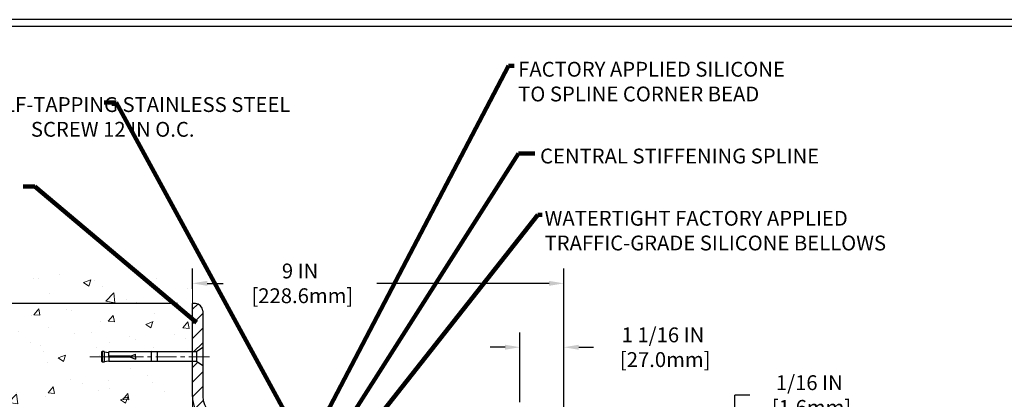
# Model space of a CAD drawing. Extents: x -308 to 3254, y -284 to 1977.
# Drawn here: x 16 to 40, y 26 to 36 of the extents above; entities that cross this region are included whole.
import ezdxf

# ---------------------------------------------------------------- set-up
doc = ezdxf.new("R2010")
doc.units = 0
doc.header["$LTSCALE"] = 5
doc.header["$MEASUREMENT"] = 0
doc.linetypes.add('CENTERX2', pattern=[4, 2.5, -0.5, 0.5, -0.5])
doc.layers.get('DEFPOINTS').update_dxf_attribs({"linetype": 'CONTINUOUS'})
for name, color, linetype, lineweight in [('CENTERLINE - L', 1, 'CENTERX2', 18), ('CONCRETE - H', 130, 'CONTINUOUS', 9), ('CONCRETE - L', 132, 'CONTINUOUS', 13), ('COVER PLATE - H', 251, 'CONTINUOUS', 13), ('COVER PLATE - L', 7, 'CONTINUOUS', 25), ('DIMS', 50, 'CONTINUOUS', 25), ('TBLOCK-T5', 111, 'CONTINUOUS', 30), ('TEXT - 4', 241, 'CONTINUOUS', 25)]:
    doc.layers.add(name, color=color, linetype=linetype, lineweight=lineweight)
doc.layers.add('SCREW-L', color=1, linetype='CONTINUOUS')
doc.styles.add('ROMANS', font='romans', dxfattribs={"width": 0.9})
doc.dimstyles.get("Standard").update_dxf_attribs({"dimtxt": 0.18, "dimasz": 0.18, "dimexe": 0.18, "dimexo": 0.0625, "dimgap": 0.09, "dimtad": 0, "dimtih": 1, "dimtoh": 1, "dimdec": 4, "dimzin": 0, "dimdsep": 46, "dimtxsty": 'Standard', "dimcen": 0.09, "dimadec": 0, "dimazin": 0, "dimtfac": 1, "dimtdec": 4, "dimtofl": 0, "dimtmove": 0, "dimatfit": 3, "dimfxl": 1, "dimtolj": 1, "dimtzin": 0, "dimarcsym": 0})

# ---------------------------------------------------------------- blocks, each defined once
blk = doc.blocks.new('*D5')
at = {"layer": 'DEFPOINTS', "color": 0, "transparency": 16777216}
for p in [(19.942, 28.702), (4.968, 25.702), (20.755, 25.702)]:
    blk.add_point(p, dxfattribs=at)
at = {"layer": 'DIMS', "color": 0, "lineweight": -2, "transparency": 16777216}
for p, q in [((19.582, 28.702), (4.608, 28.702)), ((4.968, 28.342), (4.968, 28.154)), ((4.968, 26.062), (4.968, 26.474)), ((20.395, 25.702), (4.608, 25.702))]:
    blk.add_line(p, q, dxfattribs=at)
at = {"layer": 'DIMS', "color": 0, "transparency": 16777216}
for points in [[(4.908, 28.342), (5.028, 28.342), (4.968, 28.702)], [(4.908, 26.062), (5.028, 26.062), (4.968, 25.702)]]:
    blk.add_solid(points, dxfattribs=at)
at = {"layer": 'DIMS', "color": 0, "transparency": 16777216, "insert": (4.968, 27.314), "char_height": 0.36, "attachment_point": 5}
blk.add_mtext('\\A1;3 IN \\P [76.2mm]', dxfattribs=at)
blk = doc.blocks.new('*D19')
at = {"layer": 'DEFPOINTS', "color": 0, "transparency": 16777216}
for p in [(28.942, 29.195), (19.942, 28.702), (28.942, 25.702)]:
    blk.add_point(p, dxfattribs=at)
at = {"layer": 'DIMS', "color": 0, "lineweight": -2, "transparency": 16777216}
for p, q in [((19.942, 29.062), (19.942, 29.555)), ((28.942, 26.062), (28.942, 29.555)), ((20.302, 29.195), (20.691, 29.195)), ((28.582, 29.195), (24.411, 29.195))]:
    blk.add_line(p, q, dxfattribs=at)
at = {"layer": 'DIMS', "color": 0, "transparency": 16777216}
for points in [[(20.302, 29.255), (20.302, 29.135), (19.942, 29.195)], [(28.582, 29.255), (28.582, 29.135), (28.942, 29.195)]]:
    blk.add_solid(points, dxfattribs=at)
at = {"layer": 'DIMS', "color": 0, "transparency": 16777216, "insert": (22.551, 29.195), "char_height": 0.36, "attachment_point": 5}
blk.add_mtext('\\A1;9 IN\\P [228.6mm]', dxfattribs=at)
blk = doc.blocks.new('*D20')
at = {"layer": 'DEFPOINTS', "color": 0, "transparency": 16777216}
for p in [(20.692, 25.952), (9.816, 25.702), (20.692, 25.702)]:
    blk.add_point(p, dxfattribs=at)
at = {"layer": 'DIMS', "color": 0, "lineweight": -2, "transparency": 16777216}
for p, q in [((9.816, 26.312), (9.816, 26.929)), ((9.816, 26.929), (10.176, 26.929)), ((20.332, 25.952), (9.456, 25.952)), ((20.332, 25.702), (9.456, 25.702)), ((9.816, 25.342), (9.816, 24.982))]:
    blk.add_line(p, q, dxfattribs=at)
at = {"layer": 'DIMS', "color": 0, "transparency": 16777216}
for points in [[(9.756, 26.312), (9.876, 26.312), (9.816, 25.952)], [(9.756, 25.342), (9.876, 25.342), (9.816, 25.702)]]:
    blk.add_solid(points, dxfattribs=at)
at = {"layer": 'DIMS', "color": 0, "transparency": 16777216, "insert": (11.676, 26.929), "char_height": 0.36, "attachment_point": 5}
blk.add_mtext('\\A1;1/4 IN\\P [6.4mm]', dxfattribs=at)
blk = doc.blocks.new('*D21')
at = {"layer": 'DEFPOINTS', "color": 0, "transparency": 16777216}
for p in [(27.879, 27.645), (27.879, 25.952), (28.942, 25.702)]:
    blk.add_point(p, dxfattribs=at)
at = {"layer": 'DIMS', "color": 0, "lineweight": -2, "transparency": 16777216}
for p, q in [((27.879, 26.312), (27.879, 28.005)), ((28.942, 26.062), (28.942, 28.005)), ((27.519, 27.645), (27.159, 27.645)), ((29.302, 27.645), (29.662, 27.645))]:
    blk.add_line(p, q, dxfattribs=at)
at = {"layer": 'DIMS', "color": 0, "transparency": 16777216}
for points in [[(27.519, 27.705), (27.519, 27.585), (27.879, 27.645)], [(29.302, 27.705), (29.302, 27.585), (28.942, 27.645)]]:
    blk.add_solid(points, dxfattribs=at)
at = {"layer": 'DIMS', "color": 0, "transparency": 16777216, "insert": (31.342, 27.645), "char_height": 0.36, "attachment_point": 5}
blk.add_mtext('\\A1;1 1/16 IN\\P [27.0mm]', dxfattribs=at)
blk = doc.blocks.new('*D17')
at = {"layer": 'DEFPOINTS', "color": 0, "transparency": 16777216}
for p in [(28.942, 25.765), (28.942, 25.702), (33.088, 25.702)]:
    blk.add_point(p, dxfattribs=at)
at = {"layer": 'DIMS', "color": 0, "lineweight": -2, "transparency": 16777216}
for p, q in [((33.088, 26.125), (33.088, 26.485)), ((33.448, 26.485), (33.088, 26.485)), ((29.302, 25.765), (33.448, 25.765)), ((29.302, 25.702), (33.448, 25.702)), ((33.088, 25.342), (33.088, 24.982))]:
    blk.add_line(p, q, dxfattribs=at)
at = {"layer": 'DIMS', "color": 0, "transparency": 16777216}
for points in [[(33.028, 26.125), (33.148, 26.125), (33.088, 25.765)], [(33.028, 25.342), (33.148, 25.342), (33.088, 25.702)]]:
    blk.add_solid(points, dxfattribs=at)
at = {"layer": 'DIMS', "color": 0, "transparency": 16777216, "insert": (34.888, 26.485), "char_height": 0.36, "attachment_point": 5}
blk.add_mtext('\\A1;1/16 IN\\P [1.6mm]', dxfattribs=at)

msp = doc.modelspace()

# ---------------------------------------------------------------- hatches: boundary and pattern name
at = {"layer": 'CONCRETE - H'}
h = msp.add_hatch(dxfattribs=at)
h.set_pattern_fill('AR-CONC', color=256, scale=0.252, style=0)
h.paths.add_polyline_path([(13.33167, 11.60633), (19.94217, 11.60633), (19.94217, 20.96493), (19.94217, 27.29611), (17.91717, 27.29611), (17.91717, 27.31486), (17.80467, 27.29952), (17.80467, 27.28547), (17.75467, 27.28547), (17.75467, 27.29611), (17.74217, 27.29611), (17.74217, 27.53361), (17.75467, 27.54425), (17.80467, 27.54425), (17.80467, 27.5302), (17.91717, 27.51486), (17.91717, 27.53361), (19.94217, 27.53361), (19.94217, 29.51808), (13.33167, 29.51808)])
h.paths.add_polyline_path([(8.43636, 22.20871), (18.16665, 22.20871), (18.16665, 24.05156), (8.43636, 24.05156)], flags=9)
h.paths.add_polyline_path([(10.06422, 17.11801), (19.20822, 17.11801), (19.20822, 19.05618), (10.06422, 19.05618)], flags=9)
at = {"layer": 'COVER PLATE - H'}
h = msp.add_hatch(dxfattribs=at)
h.set_pattern_fill('ANSI31', color=252, scale=2, style=0)
h.set_pattern_definition([(45, (-34.35446, 12.80677), (-0.1767767, 0.1767767), [])])
h.paths.add_polyline_path([(21.00467, 25.95242), (20.69217, 25.95242, -0.41421356), (20.19217, 26.45242), (20.19217, 27.18992), (20.04217, 27.29617), (19.94217, 27.29617), (19.94217, 26.45242, 0.41421356), (20.69217, 25.70242), (21.00467, 25.70242)])
h.paths.add_polyline_path([(20.19217, 28.52564, 0.41421356), (20.01539, 28.70242), (19.94217, 28.70242), (19.94217, 27.53367), (20.04217, 27.53367), (20.19217, 27.63992)])

# ---------------------------------------------------------------- linework, layer by layer
at = {"layer": 'CENTERLINE - L', "ltscale": 0.04}
msp.add_line((20.35747, 27.41492), (17.44628, 27.41492), dxfattribs=at)
at = {"layer": 'CONCRETE - L'}
for p, q in [((19.94217, 29.51808), (19.94217, 27.53361)), ((19.94217, 27.29611), (19.94217, 11.60633))]:
    msp.add_line(p, q, dxfattribs=at)
at = {"layer": 'COVER PLATE - L'}
for p, q in [((20.01539, 28.70242), (19.94217, 28.70242)), ((19.94217, 26.45242), (19.94217, 28.70242)), ((20.19217, 28.52564), (20.19217, 26.45242))]:
    msp.add_line(p, q, dxfattribs=at)
for centre, radius, start, end in [((20.01539, 28.52564), 0.17678, 0, 90), ((20.69217, 26.45242), 0.75, 180, 270), ((20.69217, 26.45242), 0.5, 180, 270)]:
    msp.add_arc(centre, radius, start, end, dxfattribs=at)
at = {"layer": 'SCREW-L'}
for p, q in [((17.74217, 27.53367), (17.74217, 27.29617)), ((17.75467, 27.53367), (17.74217, 27.53367)), ((17.75467, 27.54431), (17.75467, 27.28553)), ((17.80467, 27.54431), (17.75467, 27.54431)), ((17.77967, 27.54617), (17.77967, 27.54617)), ((17.80467, 27.54431), (17.80467, 27.28553)), ((17.80467, 27.53026), (17.91717, 27.51492)), ((20.04217, 27.53367), (17.91717, 27.53367)), ((17.91717, 27.42742), (17.91717, 27.53367)), ((18.44217, 27.42742), (18.56717, 27.47742)), ((18.56717, 27.41492), (18.56717, 27.47742)), ((18.94217, 27.53367), (18.94217, 27.29617)), ((19.09217, 27.53367), (19.09217, 27.29617)), ((20.19217, 27.63992), (20.04217, 27.53367)), ((20.04217, 27.53367), (20.04217, 27.29617)), ((20.19217, 27.63992), (20.19217, 27.18992)), ((17.75467, 27.29617), (17.74217, 27.29617)), ((17.80467, 27.28553), (17.75467, 27.28553)), ((17.77967, 27.28367), (17.77967, 27.28367)), ((17.80467, 27.29958), (17.91717, 27.31492)), ((17.91717, 27.40242), (17.91717, 27.29617)), ((20.04217, 27.29617), (17.91717, 27.29617)), ((18.44217, 27.40242), (18.56717, 27.35242)), ((18.56717, 27.41492), (18.56717, 27.35242)), ((20.19217, 27.18992), (20.04217, 27.29617))]:
    msp.add_line(p, q, dxfattribs=at)
at = {"layer": 'SCREW-L', "linetype": 'Continuous'}
for p, q in [((18.44217, 27.42742), (17.91717, 27.42742)), ((18.44217, 27.40242), (17.91717, 27.40242))]:
    msp.add_line(p, q, dxfattribs=at)
at = {"layer": 'TBLOCK-T5'}
for points in [[(47.39581, 35.59226), (0.68097, 35.59226), (0.68097, 0.45398), (47.39581, 0.45398)], [(47.22628, 6.81654), (47.22628, 35.42272), (0.85051, 35.42272), (0.85051, 6.81654)]]:
    msp.add_lwpolyline(points, close=True, dxfattribs=at)

# ---------------------------------------------------------------- texts
at = {"layer": 'TEXT - 4', "char_height": 0.36, "attachment_point": 1, "style": 'ROMANS'}
for s, insert in [('FACTORY APPLIED SILICONE\\PTO SPLINE CORNER BEAD', (27.8347, 34.5692)), ('\\pi-7.9611;SELF-TAPPING STAINLESS STEEL\\P\\pi-4.536;SCREW 12 IN O.C.', (17.66261, 33.71228)), ('CENTRAL STIFFENING SPLINE', (28.36485, 32.46376)), ('WATERTIGHT FACTORY APPLIED\\PTRAFFIC-GRADE SILICONE BELLOWS', (28.47453, 30.95361))]:
    msp.add_mtext(s, dxfattribs=dict(at, insert=insert))

# ---------------------------------------------------------------- dimensions: what is measured, and where the dimension line sits
at = {"layer": 'DIMS'}
for base, p1, p2, picture, middle in [((28.94217, 29.19549), (19.94217, 28.70242), (28.94217, 25.70242), '*D19', (22.55076, 29.19549)), ((27.87881, 27.64515), (28.94217, 25.70242), (27.87881, 25.95242), '*D21', (31.34217, 27.64515))]:
    dim = msp.add_linear_dim(base=base, p1=p1, p2=p2, text='<>\\P[]', dimstyle='Standard', override={"dimtxt": 0.36, "dimasz": 0.36, "dimexe": 0.36, "dimexo": 0.36, "dimgap": 0.36, "dimlunit": 5, "dimpost": ' IN', "dimfrac": 2}, dxfattribs=at)
    dim.commit()
    dim.dimension.update_dxf_attribs({"geometry": picture, "text_midpoint": middle, "dimtype": 160})
for base, p1, p2, text, override, picture, middle in [((4.96841, 25.70236), (19.94217, 28.70236), (20.75467, 25.70236), '<> \\P[]', {"dimtxt": 0.36, "dimasz": 0.36, "dimexe": 0.36, "dimexo": 0.36, "dimgap": 0.36, "dimlunit": 5, "dimpost": ' IN', "dimfrac": 2}, '*D5', (4.96841, 27.31422)), ((9.81596, 25.70242), (20.69217, 25.95242), (20.69217, 25.70242), '<>\\P[]', {"dimtxt": 0.36, "dimasz": 0.36, "dimexe": 0.36, "dimexo": 0.36, "dimgap": 0.36, "dimlunit": 5, "dimpost": ' IN', "dimfrac": 2}, '*D20', (11.67596, 26.92924)), ((33.08787, 25.70242), (28.94217, 25.76492), (28.94217, 25.70242), '<>\\P[]', {"dimtxt": 0.36, "dimasz": 0.36, "dimexe": 0.36, "dimexo": 0.36, "dimgap": 0.36, "dimlunit": 5, "dimpost": ' IN', "dimtmove": 1, "dimfrac": 2}, '*D17', (33.66083, 26.09361))]:
    dim = msp.add_linear_dim(base=base, p1=p1, p2=p2, angle=90, text=text, dimstyle='Standard', override=override, dxfattribs=at)
    dim.commit()
    dim.dimension.update_dxf_attribs({"geometry": picture, "text_midpoint": middle, "dimtype": 160})

# ---------------------------------------------------------------- leaders
at = {"layer": 'TEXT - 4'}
for points in [[(22.93437, 25.5593), (27.60244, 34.47608), (27.73683, 34.47608)], [(22.21026, 26.01812), (18.09146, 33.58257), (17.80239, 33.58276)], [(22.62179, 24.14364), (27.84445, 32.34363), (28.23811, 32.34363)], [(20.04126, 28.24583), (16.12715, 31.54702), (15.83808, 31.54721)], [(24.05793, 25.46243), (28.31355, 30.86008), (28.41707, 30.86001)]]:
    msp.add_leader(points, dimstyle='Standard', override={"dimtxt": 0.7, "dimasz": 0.36, "dimexe": 0.5, "dimexo": 0.5, "dimtih": 0, "dimtoh": 0, "dimtxsty": 'ROMANS', "dimdle": 0.05, "dimclrd": 256, "dimclre": 256, "dimclrt": 256, "dimtfac": 0.3, "dimlwd": 65535, "dimlwe": 65535}, dxfattribs=at)

doc.saveas('drawing.dxf')
